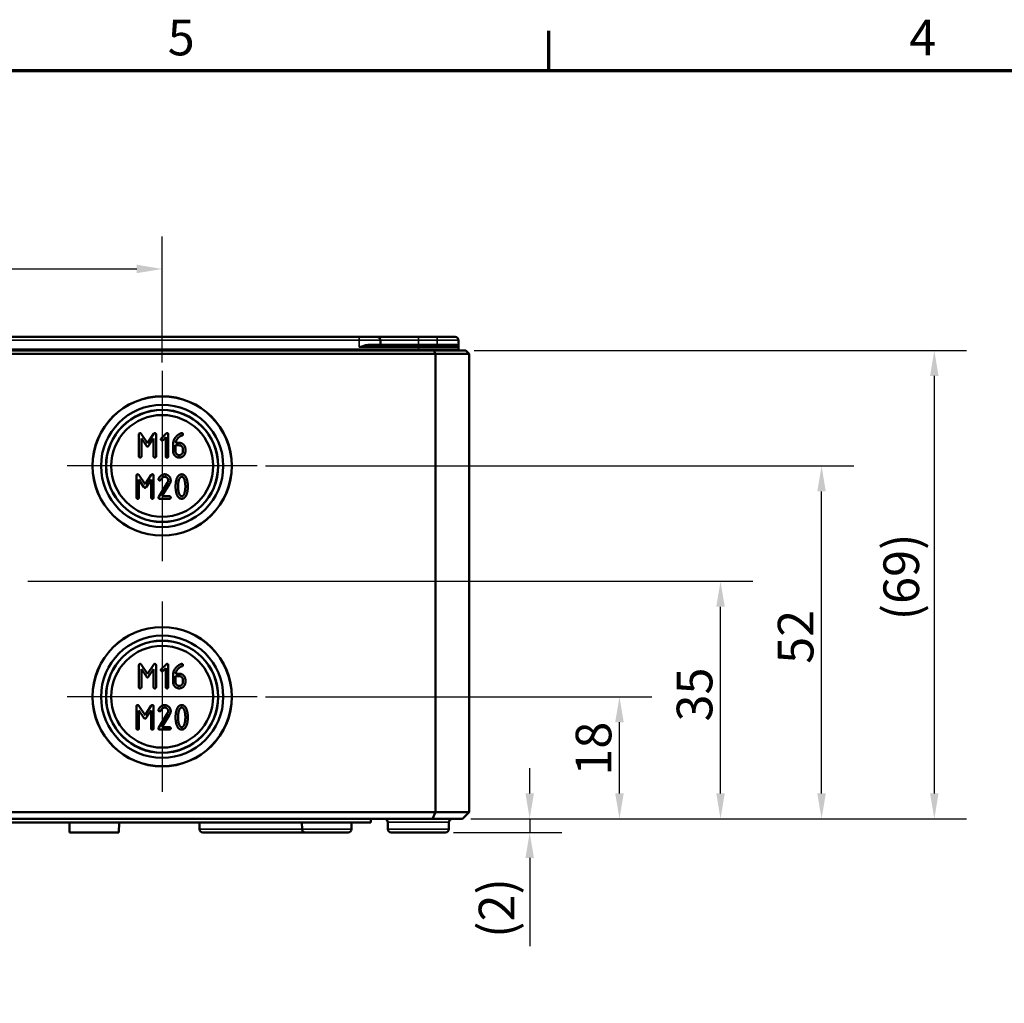
# Model space of a CAD drawing. Units: millimetres. Extents: x 24 to 882, y 9 to 623.
# Drawn here: x 375 to 520, y 478 to 622 of the extents above; entities that cross this region are included whole.
import ezdxf

# ---------------------------------------------------------------- set-up
doc = ezdxf.new("R2010")
doc.units = ezdxf.units.MM
doc.header["$LTSCALE"] = 1.5
doc.layers.get('0').update_dxf_attribs({"lineweight": 25})
for name, color, linetype, lineweight in [('Bemaßung (ISO)', 7, 'Continuous', 25), ('Mittelpunktmarkierung (ISO)', 7, 'Continuous', 25), ('Rahmen (ISO)', 7, 'Continuous', 70), ('Sichtbar (ISO)', 7, 'Continuous', 50), ('Sichtbar schmal (ISO)', 7, 'Continuous', 35)]:
    doc.layers.add(name, color=color, linetype=linetype, lineweight=lineweight)
doc.styles.add('Notiztext (DIN)', font='isocpeur.ttf')
doc.dimstyles.new('Standard (DIN)', dxfattribs={"dimscale": 1.5, "dimtxt": 3.5, "dimasz": 2.5, "dimexe": 3.175, "dimexo": 0.8, "dimgap": 0.8, "dimtad": 1, "dimrnd": 1e-08, "dimtxsty": 'Notiztext (DIN)', "dimcen": 0.09, "dimdle": 10, "dimclrd": 256, "dimclre": 256, "dimclrt": 256, "dimadec": 0, "dimazin": 0, "dimtfac": 1, "dimtmove": 0, "dimatfit": 3, "dimfxl": 1, "dimtolj": 1, "dimtzin": 0, "dimlwd": -1, "dimlwe": -1, "dimarcsym": 0})

# ---------------------------------------------------------------- blocks, each defined once
blk = doc.blocks.new('Ränder Vorgaberahmen')
at = {"layer": 'Rahmen (ISO)'}
blk.add_line((302, 410), (302, 413.9), dxfattribs=at)
at = {"layer": 'Rahmen (ISO)', "flags": 128}
blk.add_lwpolyline([(20, 10), (20, 410), (584, 410), (584, 10), (20, 10)], dxfattribs=at)
at = {"layer": 'Rahmen (ISO)', "char_height": 3.5, "attachment_point": 7, "style": 'Notiztext (DIN)'}
for s, insert in [('5', (264.578, 410.4)), ('4', (337.403, 410.4))]:
    blk.add_mtext(s, dxfattribs=dict(at, insert=insert))
blk = doc.blocks.new('*D8')
at = {"layer": 'Bemaßung (ISO)', "transparency": 16777216}
for p, q in [((450.19, 508.51), (450.19, 512.26)), ((441.5, 504.76), (454.95, 504.76)), ((450.19, 504.76), (450.19, 502.76)), ((438.99, 502.76), (454.95, 502.76)), ((450.19, 499.01), (450.19, 486.03))]:
    blk.add_line(p, q, dxfattribs=at)
for points in [[(449.57, 508.51), (450.82, 508.51), (450.19, 504.76)], [(449.57, 499.01), (450.82, 499.01), (450.19, 502.76)]]:
    blk.add_solid(points, dxfattribs=at)
at = {"layer": 'Defpoints', "color": 0, "transparency": 16777216}
for p in [(440.3, 504.76), (437.79, 502.76), (450.19, 502.76)]:
    blk.add_point(p, dxfattribs=at)
at = {"layer": 'Bemaßung (ISO)', "transparency": 16777216, "insert": (442.69, 487.23), "char_height": 5.25, "attachment_point": 1, "rotation": 90, "style": 'Notiztext (DIN)'}
blk.add_mtext('\\A1;\\fISOCPEUR|b0|i0;\\H5.2500;(2)', dxfattribs=at)
blk = doc.blocks.new('*D9')
at = {"layer": 'Bemaßung (ISO)', "transparency": 16777216}
for p, q in [((411.26, 522.76), (468.18, 522.76)), ((463.42, 508.51), (463.42, 519.01)), ((441.5, 504.76), (468.18, 504.76))]:
    blk.add_line(p, q, dxfattribs=at)
for points in [[(462.79, 519.01), (464.04, 519.01), (463.42, 522.76)], [(462.79, 508.51), (464.04, 508.51), (463.42, 504.76)]]:
    blk.add_solid(points, dxfattribs=at)
at = {"layer": 'Defpoints', "color": 0, "transparency": 16777216}
for p in [(410.06, 522.76), (463.42, 522.76), (440.3, 504.76)]:
    blk.add_point(p, dxfattribs=at)
at = {"layer": 'Bemaßung (ISO)', "transparency": 16777216, "insert": (456.97, 511.13), "char_height": 5.25, "attachment_point": 1, "rotation": 90, "style": 'Notiztext (DIN)'}
blk.add_mtext('\\A1;18', dxfattribs=at)
blk = doc.blocks.new('*D10')
at = {"layer": 'Bemaßung (ISO)', "transparency": 16777216}
for p, q in [((376.26, 539.76), (483.06, 539.76)), ((478.3, 508.51), (478.3, 536.01)), ((441.5, 504.76), (483.06, 504.76))]:
    blk.add_line(p, q, dxfattribs=at)
for points in [[(477.68, 536.01), (478.93, 536.01), (478.3, 539.76)], [(477.68, 508.51), (478.93, 508.51), (478.3, 504.76)]]:
    blk.add_solid(points, dxfattribs=at)
at = {"layer": 'Defpoints', "color": 0, "transparency": 16777216}
for p in [(375.06, 539.76), (478.3, 539.76), (440.3, 504.76)]:
    blk.add_point(p, dxfattribs=at)
at = {"layer": 'Bemaßung (ISO)', "transparency": 16777216, "insert": (471.85, 519.11), "char_height": 5.25, "attachment_point": 1, "rotation": 90, "style": 'Notiztext (DIN)'}
blk.add_mtext('\\A1;35', dxfattribs=at)
blk = doc.blocks.new('*D11')
at = {"layer": 'Bemaßung (ISO)', "transparency": 16777216}
for p, q in [((411.26, 556.76), (497.95, 556.76)), ((493.19, 508.51), (493.19, 553.01)), ((441.5, 504.76), (497.95, 504.76))]:
    blk.add_line(p, q, dxfattribs=at)
for points in [[(492.56, 553.01), (493.81, 553.01), (493.19, 556.76)], [(492.56, 508.51), (493.81, 508.51), (493.19, 504.76)]]:
    blk.add_solid(points, dxfattribs=at)
at = {"layer": 'Defpoints', "color": 0, "transparency": 16777216}
for p in [(410.06, 556.76), (493.19, 556.76), (440.3, 504.76)]:
    blk.add_point(p, dxfattribs=at)
at = {"layer": 'Bemaßung (ISO)', "transparency": 16777216, "insert": (486.74, 527.61), "char_height": 5.25, "attachment_point": 1, "rotation": 90, "style": 'Notiztext (DIN)'}
blk.add_mtext('\\A1;52', dxfattribs=at)
blk = doc.blocks.new('*D12')
at = {"layer": 'Bemaßung (ISO)', "transparency": 16777216}
for p, q in [((306.05, 571.97), (306.05, 590.53)), ((396.05, 571.97), (396.05, 590.53)), ((309.8, 585.77), (392.3, 585.77))]:
    blk.add_line(p, q, dxfattribs=at)
for points in [[(309.8, 586.4), (309.8, 585.15), (306.05, 585.77)], [(392.3, 586.4), (392.3, 585.15), (396.05, 585.77)]]:
    blk.add_solid(points, dxfattribs=at)
at = {"layer": 'Defpoints', "color": 0, "transparency": 16777216}
for p in [(396.05, 585.77), (306.05, 570.77), (396.05, 570.77)]:
    blk.add_point(p, dxfattribs=at)
at = {"layer": 'Bemaßung (ISO)', "transparency": 16777216, "insert": (347.9, 592.22), "char_height": 5.25, "attachment_point": 1, "style": 'Notiztext (DIN)'}
blk.add_mtext('\\A1;90', dxfattribs=at)
blk = doc.blocks.new('*D13')
at = {"layer": 'Bemaßung (ISO)', "transparency": 16777216}
for p, q in [((442, 573.76), (514.56, 573.76)), ((509.8, 508.51), (509.8, 570.01)), ((441.5, 504.76), (514.56, 504.76))]:
    blk.add_line(p, q, dxfattribs=at)
for points in [[(509.17, 570.01), (510.42, 570.01), (509.8, 573.76)], [(509.17, 508.51), (510.42, 508.51), (509.8, 504.76)]]:
    blk.add_solid(points, dxfattribs=at)
at = {"layer": 'Defpoints', "color": 0, "transparency": 16777216}
for p in [(440.8, 573.76), (509.8, 573.76), (440.3, 504.76)]:
    blk.add_point(p, dxfattribs=at)
at = {"layer": 'Bemaßung (ISO)', "transparency": 16777216, "insert": (502.3, 534.01), "char_height": 5.25, "attachment_point": 1, "rotation": 90, "style": 'Notiztext (DIN)'}
blk.add_mtext('\\A1;\\fISOCPEUR|b0|i0;\\H5.2500;(69)', dxfattribs=at)

msp = doc.modelspace()

# ---------------------------------------------------------------- linework, layer by layer
at = {"layer": 'Mittelpunktmarkierung (ISO)', "linetype": 'Continuous'}
for p, q in [((396.049, 570.771), (396.049, 542.741)), ((410.064, 556.756), (382.033, 556.756)), ((396.049, 536.771), (396.049, 508.741)), ((410.064, 522.756), (382.033, 522.756))]:
    msp.add_line(p, q, dxfattribs=at)
at = {"layer": 'Sichtbar (ISO)'}
for p, q in [((425.049, 575.756), (277.049, 575.756)), ((425.049, 575.756), (427.696, 575.756)), ((433.799, 574.456), (426.633, 574.456)), ((433.799, 575.756), (427.696, 575.756)), ((428.198, 574.655), (428.196, 575.258)), ((436.546, 575.756), (433.799, 575.756)), ((433.799, 574.456), (439.497, 574.456)), ((436.546, 575.756), (439.193, 575.756)), ((439.697, 574.257), (439.693, 575.258)), ((265.799, 573.256), (436.299, 573.256)), ((436.092, 573.756), (266.006, 573.756)), ((440.799, 573.756), (436.092, 573.756)), ((436.299, 573.256), (436.092, 573.756)), ((436.299, 573.256), (436.299, 505.756)), ((436.299, 573.256), (441.299, 573.256)), ((439.698, 573.955), (439.697, 574.257)), ((441.299, 573.256), (440.799, 573.756)), ((441.299, 573.256), (441.299, 505.756)), ((392.629, 561.41), (392.629, 558.17)), ((393.891, 560.118), (392.967, 561.5)), ((394.817, 561.512), (393.891, 560.118)), ((395.149, 558.17), (395.149, 561.41)), ((396.624, 561.518), (395.92, 560.816)), ((396.948, 558.17), (396.948, 561.41)), ((392.988, 560.819), (393.72, 559.719)), ((392.988, 558.17), (392.988, 560.819)), ((394.055, 559.719), (394.79, 560.819)), ((394.79, 560.819), (394.79, 558.17)), ((396.175, 560.562), (396.588, 560.975)), ((396.588, 560.975), (396.588, 558.17)), ((397.667, 559.971), (397.667, 558.883)), ((398.57, 560.151), (398.042, 560.151)), ((398.027, 559.791), (398.57, 559.791)), ((398.027, 558.889), (398.027, 559.791)), ((399.109, 559.252), (399.109, 558.889)), ((399.469, 558.889), (399.469, 559.252)), ((392.267, 555.342), (392.267, 552.102)), ((393.529, 554.05), (392.606, 555.432)), ((392.627, 554.752), (393.358, 553.652)), ((392.627, 552.102), (392.627, 554.752)), ((394.456, 555.444), (393.529, 554.05)), ((393.694, 553.652), (394.429, 554.752)), ((394.429, 554.752), (394.429, 552.102)), ((394.788, 552.102), (394.788, 555.342)), ((396.86, 554.326), (395.538, 552.207)), ((396.011, 552.282), (397.144, 554.104)), ((395.688, 551.922), (397.129, 551.922)), ((397.129, 552.282), (396.011, 552.282)), ((392.629, 527.41), (392.629, 524.17)), ((393.891, 526.118), (392.967, 527.5)), ((392.988, 526.819), (393.72, 525.719)), ((392.988, 524.17), (392.988, 526.819)), ((394.817, 527.512), (393.891, 526.118)), ((394.055, 525.719), (394.79, 526.819)), ((394.79, 526.819), (394.79, 524.17)), ((395.149, 524.17), (395.149, 527.41)), ((396.624, 527.518), (395.92, 526.816)), ((396.175, 526.562), (396.588, 526.975)), ((396.588, 526.975), (396.588, 524.17)), ((396.948, 524.17), (396.948, 527.41)), ((397.667, 525.971), (397.667, 524.883)), ((398.027, 525.791), (398.57, 525.791)), ((398.027, 524.889), (398.027, 525.791)), ((398.57, 526.151), (398.042, 526.151)), ((399.109, 525.252), (399.109, 524.889)), ((399.469, 524.889), (399.469, 525.252)), ((392.267, 521.342), (392.267, 518.102)), ((393.529, 520.05), (392.606, 521.432)), ((392.627, 520.752), (393.358, 519.652)), ((392.627, 518.102), (392.627, 520.752)), ((394.456, 521.444), (393.529, 520.05)), ((393.694, 519.652), (394.429, 520.752)), ((394.429, 520.752), (394.429, 518.102)), ((394.788, 518.102), (394.788, 521.342)), ((396.86, 520.326), (395.538, 518.207)), ((396.011, 518.282), (397.144, 520.104)), ((395.688, 517.922), (397.129, 517.922)), ((397.129, 518.282), (396.011, 518.282)), ((436.299, 505.756), (265.799, 505.756)), ((266.213, 504.756), (435.884, 504.756)), ((426.799, 504.756), (426.799, 504.256)), ((435.884, 504.756), (436.299, 505.756)), ((435.884, 504.756), (440.299, 504.756)), ((441.299, 505.756), (436.299, 505.756)), ((440.299, 504.756), (441.299, 505.756)), ((426.799, 504.256), (361.049, 504.256)), ((382.406, 502.756), (382.4, 504.256)), ((389.692, 502.756), (389.697, 504.256)), ((401.554, 503.254), (401.55, 504.256)), ((416.654, 503.254), (416.65, 504.256)), ((423.943, 503.254), (423.947, 504.256)), ((429.304, 503.254), (429.3, 504.258)), ((438.293, 503.254), (438.297, 504.258)), ((389.692, 502.756), (382.406, 502.756)), ((417.154, 502.756), (402.054, 502.756)), ((423.443, 502.756), (417.154, 502.756)), ((437.793, 502.756), (429.804, 502.756))]:
    msp.add_line(p, q, dxfattribs=at)
for centre, radius in [((396.049, 556.756), 10.265), ((396.049, 556.756), 10.246), ((396.049, 556.756), 9), ((396.049, 556.756), 8.267), ((396.049, 556.756), 8.246), ((396.049, 556.756), 7.5), ((396.049, 522.756), 10.265), ((396.049, 522.756), 10.246), ((396.049, 522.756), 9), ((396.049, 522.756), 8.267), ((396.049, 522.756), 8.246), ((396.049, 522.756), 7.5)]:
    msp.add_circle(centre, radius, dxfattribs=at)
for centre, radius, start, end in [((427.696, 575.256), 0.5, 0.2, 90), ((428.398, 574.656), 0.2, 180.2, 270), ((439.193, 575.256), 0.5, 0.2, 90), ((439.497, 574.256), 0.2, 0.2, 90), ((439.898, 573.956), 0.2, 180.2, 270), ((428.8, 504.256), 0.5, 0.2, 90), ((438.797, 504.256), 0.5, 90, 179.8), ((402.054, 503.256), 0.5, 180.2, 270), ((417.154, 503.256), 0.5, 180.2, 270), ((423.443, 503.256), 0.5, 270, 359.8), ((429.804, 503.256), 0.5, 180.2, 270), ((437.793, 503.256), 0.5, 270, 359.8)]:
    msp.add_arc(centre, radius, start, end, dxfattribs=at)
for points in [[(392.808, 561.59), (392.629, 561.59), (392.629, 561.41)], [(392.967, 561.5), (392.907, 561.59), (392.808, 561.59)], [(394.97, 561.59), (394.868, 561.59), (394.817, 561.512)], [(395.149, 561.41), (395.149, 561.59), (394.97, 561.59)], [(396.768, 561.59), (396.693, 561.59), (396.624, 561.518)], [(396.948, 561.41), (396.948, 561.59), (396.768, 561.59)], [(398.764, 561.548), (398.39, 561.398), (398.075, 561.041)], [(398.929, 561.59), (398.872, 561.59), (398.764, 561.548)], [(399.109, 561.41), (399.109, 561.59), (398.929, 561.59)], [(399.019, 561.254), (399.109, 561.275), (399.109, 561.41)], [(395.92, 560.816), (395.869, 560.762), (395.869, 560.69)], [(395.869, 560.69), (395.869, 560.511), (396.049, 560.511)], [(396.049, 560.511), (396.121, 560.511), (396.175, 560.562)], [(398.075, 561.041), (397.667, 560.58), (397.667, 559.971)], [(398.042, 560.151), (398.081, 560.475), (398.318, 560.774)], [(398.318, 560.774), (398.618, 561.155), (399.019, 561.254)], [(399.469, 559.252), (399.469, 559.626), (398.95, 560.151), (398.57, 560.151)], [(393.72, 559.719), (393.795, 559.608), (393.891, 559.608)], [(393.891, 559.608), (393.98, 559.608), (394.055, 559.719)], [(397.667, 558.883), (397.667, 558.511), (398.192, 557.99), (398.57, 557.99)], [(398.57, 558.349), (398.342, 558.349), (398.027, 558.664), (398.027, 558.889)], [(398.57, 559.791), (398.791, 559.791), (399.109, 559.476), (399.109, 559.252)], [(399.109, 558.889), (399.109, 558.667), (398.794, 558.349), (398.57, 558.349)], [(398.57, 557.99), (398.941, 557.99), (399.469, 558.514), (399.469, 558.889)], [(392.629, 558.17), (392.629, 557.99), (392.808, 557.99)], [(392.808, 557.99), (392.988, 557.99), (392.988, 558.17)], [(394.79, 558.17), (394.79, 557.99), (394.97, 557.99)], [(394.97, 557.99), (395.149, 557.99), (395.149, 558.17)], [(396.588, 558.17), (396.588, 557.99), (396.768, 557.99)], [(396.768, 557.99), (396.948, 557.99), (396.948, 558.17)], [(392.447, 555.522), (392.267, 555.522), (392.267, 555.342)], [(392.606, 555.432), (392.546, 555.522), (392.447, 555.522)], [(394.608, 555.522), (394.506, 555.522), (394.456, 555.444)], [(394.788, 555.342), (394.788, 555.522), (394.608, 555.522)], [(396.407, 555.522), (395.861, 555.522), (395.526, 554.875)], [(397.309, 554.623), (397.309, 554.994), (396.782, 555.522), (396.407, 555.522)], [(398.931, 555.522), (398.418, 555.522), (398.187, 554.839)], [(399.671, 554.836), (399.44, 555.522), (398.931, 555.522)], [(395.526, 554.875), (395.508, 554.845), (395.508, 554.803)], [(395.508, 554.803), (395.508, 554.623), (395.688, 554.623)], [(395.688, 554.623), (395.795, 554.623), (395.843, 554.71)], [(395.843, 554.71), (396.104, 555.162), (396.407, 555.162)], [(396.407, 555.162), (396.632, 555.162), (396.949, 554.845), (396.949, 554.623)], [(396.949, 554.623), (396.949, 554.47), (396.86, 554.326)], [(397.144, 554.104), (397.309, 554.365), (397.309, 554.623)], [(398.187, 554.839), (398.029, 554.368), (398.029, 553.724)], [(398.388, 553.724), (398.388, 554.158), (398.487, 554.563)], [(398.487, 554.563), (398.631, 555.162), (398.931, 555.162)], [(398.931, 555.162), (399.231, 555.162), (399.374, 554.566)], [(399.374, 554.566), (399.47, 554.17), (399.47, 553.724)], [(399.83, 553.724), (399.83, 554.365), (399.671, 554.836)], [(393.358, 553.652), (393.433, 553.541), (393.529, 553.541)], [(393.529, 553.541), (393.619, 553.541), (393.694, 553.652)], [(398.029, 553.724), (398.029, 553.076), (398.187, 552.605)], [(398.484, 552.878), (398.388, 553.277), (398.388, 553.724)], [(398.931, 552.282), (398.628, 552.282), (398.484, 552.878)], [(399.374, 552.878), (399.231, 552.282), (398.931, 552.282)], [(399.47, 553.724), (399.47, 553.277), (399.374, 552.878)], [(399.671, 552.608), (399.83, 553.079), (399.83, 553.724)], [(392.267, 552.102), (392.267, 551.922), (392.447, 551.922)], [(392.447, 551.922), (392.627, 551.922), (392.627, 552.102)], [(394.429, 552.102), (394.429, 551.922), (394.608, 551.922)], [(394.608, 551.922), (394.788, 551.922), (394.788, 552.102)], [(395.538, 552.207), (395.508, 552.156), (395.508, 552.102)], [(395.508, 552.102), (395.508, 551.922), (395.688, 551.922)], [(397.309, 552.102), (397.309, 552.282), (397.129, 552.282)], [(397.129, 551.922), (397.309, 551.922), (397.309, 552.102)], [(398.187, 552.605), (398.418, 551.922), (398.931, 551.922)], [(398.931, 551.922), (399.44, 551.922), (399.671, 552.608)], [(392.808, 527.59), (392.629, 527.59), (392.629, 527.41)], [(392.967, 527.5), (392.907, 527.59), (392.808, 527.59)], [(394.97, 527.59), (394.868, 527.59), (394.817, 527.512)], [(395.149, 527.41), (395.149, 527.59), (394.97, 527.59)], [(395.92, 526.816), (395.869, 526.762), (395.869, 526.69)], [(395.869, 526.69), (395.869, 526.511), (396.049, 526.511)], [(396.049, 526.511), (396.121, 526.511), (396.175, 526.562)], [(396.768, 527.59), (396.693, 527.59), (396.624, 527.518)], [(396.948, 527.41), (396.948, 527.59), (396.768, 527.59)], [(398.075, 527.041), (397.667, 526.58), (397.667, 525.971)], [(398.042, 526.151), (398.081, 526.475), (398.318, 526.774)], [(398.764, 527.548), (398.39, 527.398), (398.075, 527.041)], [(398.318, 526.774), (398.618, 527.155), (399.019, 527.254)], [(398.929, 527.59), (398.872, 527.59), (398.764, 527.548)], [(399.109, 527.41), (399.109, 527.59), (398.929, 527.59)], [(399.019, 527.254), (399.109, 527.275), (399.109, 527.41)], [(393.72, 525.719), (393.795, 525.608), (393.891, 525.608)], [(393.891, 525.608), (393.98, 525.608), (394.055, 525.719)], [(399.469, 525.252), (399.469, 525.626), (398.95, 526.151), (398.57, 526.151)], [(398.57, 525.791), (398.791, 525.791), (399.109, 525.476), (399.109, 525.252)], [(392.629, 524.17), (392.629, 523.99), (392.808, 523.99)], [(392.808, 523.99), (392.988, 523.99), (392.988, 524.17)], [(394.79, 524.17), (394.79, 523.99), (394.97, 523.99)], [(394.97, 523.99), (395.149, 523.99), (395.149, 524.17)], [(396.588, 524.17), (396.588, 523.99), (396.768, 523.99)], [(396.768, 523.99), (396.948, 523.99), (396.948, 524.17)], [(397.667, 524.883), (397.667, 524.511), (398.192, 523.99), (398.57, 523.99)], [(398.57, 524.349), (398.342, 524.349), (398.027, 524.664), (398.027, 524.889)], [(399.109, 524.889), (399.109, 524.667), (398.794, 524.349), (398.57, 524.349)], [(398.57, 523.99), (398.941, 523.99), (399.469, 524.514), (399.469, 524.889)], [(392.447, 521.522), (392.267, 521.522), (392.267, 521.342)], [(392.606, 521.432), (392.546, 521.522), (392.447, 521.522)], [(394.608, 521.522), (394.506, 521.522), (394.456, 521.444)], [(394.788, 521.342), (394.788, 521.522), (394.608, 521.522)], [(395.526, 520.875), (395.508, 520.845), (395.508, 520.803)], [(395.508, 520.803), (395.508, 520.623), (395.688, 520.623)], [(396.407, 521.522), (395.861, 521.522), (395.526, 520.875)], [(395.688, 520.623), (395.795, 520.623), (395.843, 520.71)], [(395.843, 520.71), (396.104, 521.162), (396.407, 521.162)], [(397.309, 520.623), (397.309, 520.994), (396.782, 521.522), (396.407, 521.522)], [(396.407, 521.162), (396.632, 521.162), (396.949, 520.845), (396.949, 520.623)], [(398.187, 520.839), (398.029, 520.368), (398.029, 519.724)], [(398.931, 521.522), (398.418, 521.522), (398.187, 520.839)], [(398.487, 520.563), (398.631, 521.162), (398.931, 521.162)], [(399.671, 520.836), (399.44, 521.522), (398.931, 521.522)], [(398.931, 521.162), (399.231, 521.162), (399.374, 520.566)], [(399.83, 519.724), (399.83, 520.365), (399.671, 520.836)], [(393.358, 519.652), (393.433, 519.541), (393.529, 519.541)], [(393.529, 519.541), (393.619, 519.541), (393.694, 519.652)], [(396.949, 520.623), (396.949, 520.47), (396.86, 520.326)], [(397.144, 520.104), (397.309, 520.365), (397.309, 520.623)], [(398.029, 519.724), (398.029, 519.076), (398.187, 518.605)], [(398.388, 519.724), (398.388, 520.158), (398.487, 520.563)], [(398.484, 518.878), (398.388, 519.277), (398.388, 519.724)], [(399.374, 520.566), (399.47, 520.17), (399.47, 519.724)], [(399.47, 519.724), (399.47, 519.277), (399.374, 518.878)], [(399.671, 518.608), (399.83, 519.079), (399.83, 519.724)], [(392.267, 518.102), (392.267, 517.922), (392.447, 517.922)], [(392.447, 517.922), (392.627, 517.922), (392.627, 518.102)], [(394.429, 518.102), (394.429, 517.922), (394.608, 517.922)], [(394.608, 517.922), (394.788, 517.922), (394.788, 518.102)], [(395.538, 518.207), (395.508, 518.156), (395.508, 518.102)], [(395.508, 518.102), (395.508, 517.922), (395.688, 517.922)], [(397.309, 518.102), (397.309, 518.282), (397.129, 518.282)], [(397.129, 517.922), (397.309, 517.922), (397.309, 518.102)], [(398.187, 518.605), (398.418, 517.922), (398.931, 517.922)], [(398.931, 518.282), (398.628, 518.282), (398.484, 518.878)], [(399.374, 518.878), (399.231, 518.282), (398.931, 518.282)], [(398.931, 517.922), (399.44, 517.922), (399.671, 518.608)]]:
    msp.add_open_spline(points, degree=2, dxfattribs=at)
at = {"layer": 'Sichtbar schmal (ISO)'}
for p, q in [((277.049, 575.258), (425.049, 575.258)), ((425.049, 575.258), (425.049, 575.756)), ((425.049, 574.257), (425.049, 575.258)), ((428.196, 575.258), (425.049, 575.258)), ((426.539, 574.655), (428.198, 574.655)), ((428.196, 575.258), (433.799, 575.258)), ((433.799, 574.655), (428.198, 574.655)), ((433.799, 575.258), (433.799, 575.756)), ((433.799, 574.655), (433.799, 575.258)), ((433.799, 575.258), (436.546, 575.258)), ((433.799, 574.655), (433.799, 574.456)), ((436.546, 574.655), (433.799, 574.655)), ((433.799, 574.257), (433.799, 574.456)), ((436.546, 575.258), (436.546, 575.756)), ((436.546, 574.655), (436.546, 575.258)), ((439.693, 575.258), (436.546, 575.258)), ((436.546, 574.655), (436.546, 574.456)), ((436.546, 574.655), (439.321, 574.655)), ((433.799, 573.955), (268.299, 573.955)), ((425.049, 574.257), (433.799, 574.257)), ((439.697, 574.257), (433.799, 574.257)), ((433.799, 573.955), (433.799, 574.257)), ((433.799, 573.955), (433.799, 573.756)), ((433.799, 573.955), (439.698, 573.955)), ((438.297, 504.258), (429.3, 504.258)), ((401.554, 503.254), (416.654, 503.254)), ((416.654, 503.254), (423.943, 503.254)), ((429.304, 503.254), (438.293, 503.254))]:
    msp.add_line(p, q, dxfattribs=at)
for centre, ratio in [((426.633, 574.656), 0.473138), ((439.497, 574.656), 0.8809883)]:
    msp.add_ellipse(centre, major_axis=(0, -0.2), ratio=ratio, start_param=4.7158796, end_param=6.2831853, dxfattribs=at)
for points, knots in [([(426.539, 574.655), (426.414, 574.655), (426.285, 574.637), (425.976, 574.572), (425.794, 574.518), (425.423, 574.394), (425.235, 574.325), (425.049, 574.257)], [0, 0, 0, 0, 0.04511618, 0.04511618, 0.10720013, 0.10720013, 0.17012911, 0.17012911, 0.17012911, 0.17012911]), ([(425.049, 574.257), (425.247, 574.291), (425.447, 574.325), (425.841, 574.387), (426.035, 574.414), (426.364, 574.447), (426.501, 574.456), (426.633, 574.456)], [-0.17012911, -0.17012911, -0.17012911, -0.17012911, -0.10720013, -0.10720013, -0.04511618, -0.04511618, 0, 0, 0, 0]), ([(439.697, 574.257), (439.697, 574.314), (439.685, 574.372), (439.628, 574.499), (439.573, 574.566), (439.446, 574.637), (439.388, 574.655), (439.321, 574.655)], [-0.0008504, -0.0008504, -0.0008504, -0.0008504, 0.05197665, 0.05197665, 0.12416253, 0.12416253, 0.16927871, 0.16927871, 0.16927871, 0.16927871])]:
    msp.add_open_spline(points, degree=3, knots=knots, dxfattribs=at)

# ---------------------------------------------------------------- block references
at = {"xscale": 1.5, "yscale": 1.5, "zscale": 1.5}
msp.add_blockref('Ränder Vorgaberahmen', (0, 0), dxfattribs=at)

# ---------------------------------------------------------------- dimensions: what is measured, and where the dimension line sits
at = {"layer": 'Bemaßung (ISO)'}
for base, p1, p2, angle, picture, middle in [((396.049, 585.771), (306.049, 570.771), (396.049, 570.771), 180, '*D12', (351.049, 585.771)), ((493.189, 556.756), (440.299, 504.756), (410.064, 556.756), 270, '*D11', (493.189, 530.756)), ((478.3, 539.756), (440.299, 504.756), (375.064, 539.756), 270, '*D10', (478.3, 522.256)), ((463.416, 522.756), (440.299, 504.756), (410.064, 522.756), 270, '*D9', (463.416, 513.756))]:
    dim = msp.add_linear_dim(base=base, p1=p1, p2=p2, angle=angle, dimstyle='Standard (DIN)', override={"dimgap": 0.8, "dimdec": 2, "dimtol": 0, "dimlim": 0, "dimtp": 0, "dimtm": 0, "dimtdec": 2, "dimtofl": 0, "dimatfit": 1}, dxfattribs=at)
    dim.commit()
    dim.dimension.update_dxf_attribs({"geometry": picture, "text_midpoint": middle, "dimtype": 160})
for base, p2, override, picture, middle in [((509.799, 573.756), (440.799, 573.756), {"dimgap": 0.8, "dimdec": 2, "dimtol": 0, "dimlim": 0, "dimtp": 0, "dimtm": 0, "dimtdec": 2, "dimtofl": 0, "dimatfit": 1}, '*D13', (509.799, 539.256)), ((450.191, 502.756), (437.793, 502.756), {"dimgap": 0.8, "dimdec": 2, "dimtol": 0, "dimlim": 0, "dimtp": 0, "dimtm": 0, "dimtdec": 2, "dimtofl": 1, "dimatfit": 1}, '*D8', (450.191, 490.643))]:
    dim = msp.add_linear_dim(base=base, p1=(440.299, 504.756), p2=p2, angle=270, text='\\fISOCPEUR|b0|i0;\\H5.2500;(<>)', dimstyle='Standard (DIN)', override=override, dxfattribs=at)
    dim.commit()
    dim.dimension.update_dxf_attribs({"geometry": picture, "text_midpoint": middle, "dimtype": 160})

doc.saveas('drawing.dxf')
